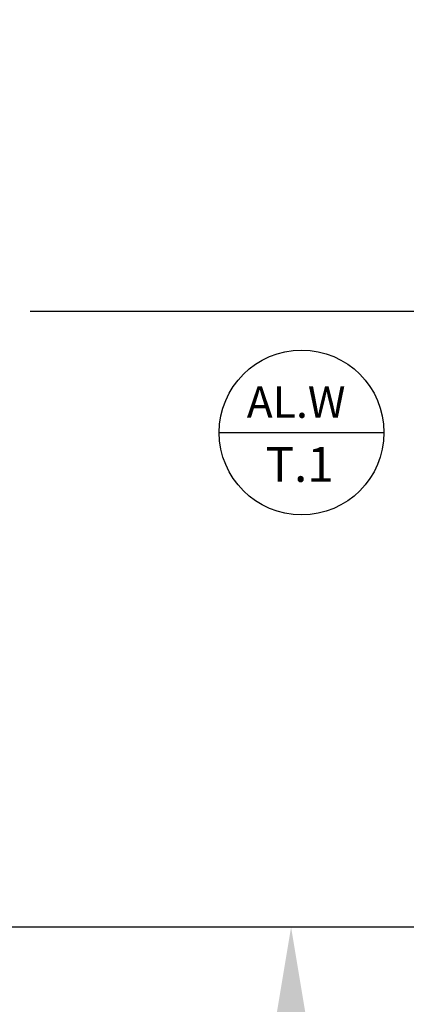
# Model space of a CAD drawing. Units: metres. Extents: x 1658 to 2031, y 333 to 529.
# Drawn here: x 1674 to 1675, y 459 to 462 of the extents above; entities that cross this region are included whole.
import ezdxf

# ---------------------------------------------------------------- set-up
doc = ezdxf.new("R2010")
doc.units = ezdxf.units.M
doc.header["$LTSCALE"] = 0.01
doc.layers.add('Layer 04', color=7, linetype='Continuous', true_color=0x8f29cd)
doc.layers.add('پنجره تایپ 1$jhd_', color=7, linetype='Continuous', true_color=0xd646f3)
doc.styles.add('Default', font='arial.ttf')
doc.dimstyles.new('Default', dxfattribs={"dimtxt": 0.8, "dimasz": 1, "dimexe": 0.5, "dimexo": 0.5, "dimgap": 0.25, "dimtad": 1, "dimtoh": 1, "dimzin": 1, "dimdsep": 46, "dimtxsty": 'Default', "dimcen": 0.5, "dimazin": 1, "dimtfac": 1, "dimtdec": 4, "dimtix": 1, "dimtofl": 0, "dimtmove": 1, "dimatfit": 3, "dimfxl": 1, "dimtolj": 1, "dimtzin": 1, "dimarcsym": 0})

# ---------------------------------------------------------------- blocks, each defined once
blk = doc.blocks.new('zdrte')
at = {"layer": 'پنجره تایپ 1$jhd_'}
blk.add_lwpolyline([(-0.2275, 0.2437), (0.261, 0.2437)], dxfattribs=at)
blk.add_circle((0.0167, 0.2437), 0.2443, dxfattribs=at)
at = {"layer": 'پنجره تایپ 1$jhd_', "attachment_point": 1, "style": 'Default'}
for s, insert, char_height, width in [('AL.W', (-0.1459, 0.3803), 0.09295, 0.816335), ('T.1', (-0.0903, 0.201), 0.1035, 0.570381)]:
    blk.add_mtext(s, dxfattribs=dict(at, insert=insert, char_height=char_height, width=width))
blk = doc.blocks.new('*D15')
at = {"layer": 'Defpoints', "color": 0}
for p in [(1674.9248, 458.9025), (1674.9248, 458.9025), (1674.9248, 454.6479)]:
    blk.add_point(p, dxfattribs=at)
at = {"layer": 'Layer 04', "color": 0, "lineweight": -2}
for p, q in [((1674.4248, 458.9025), (1674.4248, 458.9025)), ((1674.9248, 455.2479), (1674.9248, 458.3025)), ((1674.4248, 454.6479), (1674.4248, 454.6479))]:
    blk.add_line(p, q, dxfattribs=at)
at = {"layer": 'Layer 04', "color": 0}
for points in [[(1675.0248, 458.3025), (1674.8248, 458.3025), (1674.9248, 458.9025)], [(1674.8248, 455.2479), (1675.0248, 455.2479), (1674.9248, 454.6479)]]:
    blk.add_solid(points, dxfattribs=at)
at = {"layer": 'Layer 04', "color": 0, "insert": (1674.4706, 456.7752), "char_height": 0.4, "attachment_point": 5, "rotation": 90, "style": 'Default'}
blk.add_mtext('\\A1;4.25', dxfattribs=at)

msp = doc.modelspace()

# ---------------------------------------------------------------- linework, layer by layer
at = {"layer": 'Layer 04'}
for points in [[(1674.1511, 460.7303), (1685.0232, 460.7303), (1685.4716, 461.5954), (1685.4716, 460.7303), (1685.4716, 459.8653), (1685.92, 460.7303), (1696.7922, 460.7303)], [(1697.7793, 458.9025), (1673.6988, 458.9025)]]:
    msp.add_lwpolyline(points, dxfattribs=at)

# ---------------------------------------------------------------- block references
msp.add_blockref('zdrte', (1674.9393, 460.1268), dxfattribs=at)

# ---------------------------------------------------------------- dimensions: what is measured, and where the dimension line sits
dim = msp.add_linear_dim(base=(1674.9248, 458.9025), p1=(1674.9248, 454.6479), p2=(1674.9248, 458.9025), angle=90, dimstyle='Default', override={"dimscale": 1, "dimtxt": 0.4, "dimasz": 0.6, "dimexe": 0.5, "dimexo": 0.5, "dimgap": 0.25, "dimtad": 1, "dimtih": 0, "dimtoh": 0, "dimdec": 2, "dimlfac": 1, "dimzin": 1, "dimtxsty": 'Default', "dimsah": 0, "dimcen": 0.5, "dimadec": 2, "dimazin": 1, "dimtix": 0, "dimtmove": 0, "dimtzin": 1}, dxfattribs=at)
dim.commit()
dim.dimension.update_dxf_attribs({"geometry": '*D15', "text_midpoint": (1674.4706, 456.7752)})

doc.saveas('drawing.dxf')
